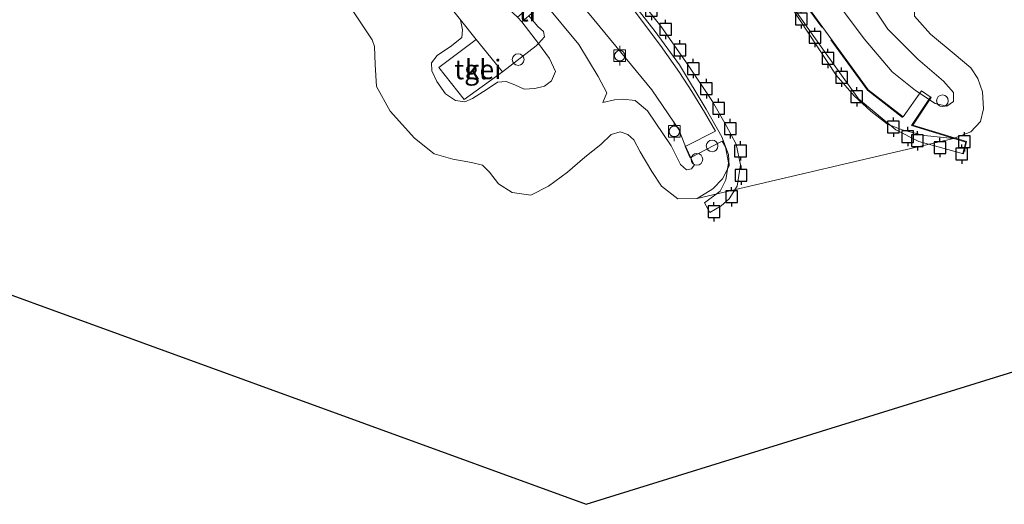
# Model space of a CAD drawing. Units: metres. Extents: x 133044 to 135397, y 589697 to 590246.
# Drawn here: x 135188 to 135314, y 589789 to 589851 of the extents above; entities that cross this region are included whole.
import ezdxf
from ezdxf.enums import TextEntityAlignment as Align

# ---------------------------------------------------------------- set-up
doc = ezdxf.new("R2010")
doc.units = ezdxf.units.M
doc.linetypes.add('IE-TERREINAFSCHEIDING', pattern=[10, 8, -2])
doc.layers.get('0').update_dxf_attribs({"lineweight": 25})
for name, color, linetype, lineweight in [('B-ME-AL-OVERIG-GV-B7', 7, 'BV-GELEIDERAIL', 18), ('B-ME-GW-KRUINLIJN-L-B1', 93, 'Continuous', 18), ('B-ME-GW-TEENLIJN-L-B1', 93, 'Continuous', 18), ('B-ME-IE-GRASLAND-GV-B6', 93, 'Continuous', 18), ('B-ME-IE-HULPGEOMETRIE-L-B1', 53, 'Continuous', 18), ('B-ME-IE-INRICHTINGSELEMENT-S-B1', 253, 'Continuous', 18), ('B-ME-IE-INRICHTINGSELEMENT-S-B2', 253, 'Continuous', 18), ('B-ME-IE-TERREINAFSCHEIDING-RASTERHEKWERK-L-B2', 8, 'IE-TERREINAFSCHEIDING', 18), ('B-ME-KG-KADASTRAAL-OPNAMEDTMGRENS-L-B1', 10, 'Continuous', 25), ('B-ME-OB-BEKLEDING-GV-B6', 253, 'Continuous', 18), ('B-ME-OB-WATERLIJN-L-B1', 133, 'OB-WATERLIJN', 18), ('B-ME-OG-BEBOUWING-GV-B6', 173, 'Continuous', 18), ('B-ME-OG-WATER-GV-B6', 153, 'Continuous', 18), ('B-ME-VH-VERH_SOORT-GV-B6', 8, 'Continuous', 18), ('B-ME-VH-VERH_SOORT-TEGELS-GV-B6', 8, 'Continuous', 18), ('B-ME-VV-AFMEERCONSTRUCTIE-S-B1', 10, 'Continuous', 25), ('B-ME-VV-BOLDER-S-B1', 213, 'Continuous', 18), ('B-ME-VV-SCHEEPVAARTTEKENS-S-B1', 13, 'Continuous', 18)]:
    doc.layers.add(name, color=color, linetype=linetype, lineweight=lineweight)
doc.styles.add('NLCS-ISO', font='NLCS-ISO.TTF')
doc.linetypes.add('BV-GELEIDERAIL', pattern='A,10,-3,[108,NLCS.SHX,S=1,R=0,X=0,Y=0],-3', length=16)
doc.linetypes.add('OB-WATERLIJN', pattern='A,10,[32,NLCS.SHX,S=2,R=0,X=0,Y=0],-12', length=22)

# ---------------------------------------------------------------- blocks, each defined once
blk = doc.blocks.new('dtb')
blk.add_circle((0, 0), 0.75)
blk = doc.blocks.new('bolder')
for p, q in [((-0.75, 0), (-1.25, 0)), ((-0.75, 0.75), (-0.75, -0.75)), ((0.75, 0.75), (-0.75, 0.75)), ((0.75, -0.75), (0.75, 0.75)), ((0.75, 0), (1.25, 0)), ((-0.75, -0.75), (0.75, -0.75))]:
    blk.add_line(p, q)
blk.add_circle((0, 0), 0.673)
blk = doc.blocks.new('meerpaal')
for p, q in [((-0.75, 0), (-1.25, 0)), ((0.75, 0.75), (-0.75, 0.75)), ((-0.75, 0.75), (-0.75, -0.75)), ((0.75, -0.75), (0.75, 0.75)), ((0.75, 0), (1.25, 0)), ((-0.75, -0.75), (0.75, -0.75))]:
    blk.add_line(p, q)

msp = doc.modelspace()

# ---------------------------------------------------------------- linework, layer by layer
at = {"layer": 'B-ME-AL-OVERIG-GV-B7'}
for points in [[(135260.3, 589862.8, 1.54), (135270.35, 589850.26, 1.54), (135273.89, 589845.26, 1.56), (135277, 589840.58, 1.58), (135278.77, 589837.51, 1.57), (135280.03, 589835.12, 1.54), (135280.6, 589832.45, 1.54), (135280.17, 589829.72, 1.51), (135279.12, 589828.09, 1.48), (135278.11, 589827.2, 1.46), (135276.64, 589826.33, 1.46), (135275.97, 589827.59, 1.46), (135277.98, 589829.09, 1.46), (135278.69, 589830.51, 1.46), (135279.05, 589832.69, 1.46), (135278.67, 589834.76, 1.46), (135278.22, 589835.5, 1.5), (135274.11, 589833.36, 1.43), (135273.47, 589834.8, 1.43), (135277.36, 589836.77, 1.54), (135275.98, 589839.21, 1.54), (135274.33, 589841.88, 1.57), (135272.76, 589844.29, 1.55), (135270.31, 589847.76, 1.56), (135266.81, 589852.44, 1.55)], [(135309.24, 589833.86, 1.62), (135303.51, 589835.45, 1.62), (135300.54, 589836.96, 1.62), (135295.73, 589840.9, 1.62), (135291.37, 589846.98, 1.62), (135283.66, 589857.84, 1.62)], [(135285.68, 589857.64, 1.67), (135296.98, 589842.09, 1.68), (135301.47, 589838.59, 1.7), (135303.84, 589841.95, 1.53), (135305.07, 589841.08, 1.53), (135302.72, 589837.56, 1.65), (135309.63, 589835.43, 1.62), (135309.24, 589833.86, 1.62)]]:
    msp.add_polyline3d(points, dxfattribs=at)
at = {"layer": 'B-ME-GW-KRUINLIJN-L-B1'}
for points in [[(135235.77, 589881.75, 1.56), (135237.98, 589878.76, 1.5), (135245.41, 589870.58, 1.32), (135254.61, 589859.41, 1.33), (135258.03, 589855.43, 1.31), (135261.15, 589851.81, 1.29), (135269.2, 589842.09, 1.25), (135272.68, 589836.98, 1.3), (135273.42, 589835, 1.33), (135274.65, 589832.42, 1.33), (135274.31, 589831.94, 1.33), (135273.67, 589831.81, 1.33), (135272.87, 589832.48, 1.33), (135271.68, 589834.91, 1.36), (135268.64, 589839.36, 1.32), (135267.08, 589840.72, 1.31), (135265.47, 589840.87, 1.31), (135264.39, 589840.78, 1.31), (135262.9, 589840.44, 1.43)], [(135296.86, 589853.88, 1.26), (135299.49, 589849.85, 1.35), (135303.36, 589845.99, 1.33), (135306.64, 589843.2, 1.34), (135307.95, 589841.72, 1.3), (135307.93, 589840.58, 1.3), (135307.1, 589839.96, 1.3), (135305.59, 589840.33, 1.24), (135303.06, 589841.97, 1.23), (135300.08, 589844.37, 1.23), (135296.49, 589848.61, 1.24), (135291.54, 589855.27, 1.22)], [(135252.49, 589850.79, 2.96), (135254.64, 589848.03, 3.12), (135256.08, 589846.09, 3.09), (135256.84, 589844.41, 3.01), (135256.31, 589843.25, 3), (135255.4, 589842.55, 3), (135254.2, 589842.23, 3.05), (135252.83, 589842.14, 3.09), (135251.6, 589842.71, 3.07), (135250.48, 589843.15, 3.08), (135249.4, 589843.08, 2.99), (135248.05, 589842.15, 2.94), (135246.18, 589840.96, 2.92), (135245.19, 589840.52, 2.96), (135244, 589840.72, 3.04), (135242.71, 589841.57, 3.05), (135241.61, 589843.16, 3.09), (135240.97, 589844.52, 3.11), (135240.91, 589845.52, 3.11), (135241.62, 589846.49, 3.11), (135243.47, 589847.7, 3.2), (135244.82, 589848.79, 3.29), (135244.89, 589849.78, 3.28), (135244.64, 589851.04, 3.28)]]:
    msp.add_polyline3d(points, dxfattribs=at)
at = {"layer": 'B-ME-GW-TEENLIJN-L-B1'}
msp.add_polyline3d([(135262.9, 589840.44, 1.43), (135263.41, 589841.71, 1.45), (135262.33, 589843.77, 1.47), (135259.83, 589847.91, 1.41), (135255.42, 589853.18, 1.46)], dxfattribs=at)
at = {"layer": 'B-ME-IE-GRASLAND-GV-B6'}
for points in [[(135185.99, 589927.96, 3.34), (135197.13, 589914.26, 3.29), (135207.05, 589901.8, 3.32), (135215.75, 589890.94, 3.38), (135222.63, 589883.23, 3.4), (135230.74, 589874.03, 3.39), (135240.91, 589862.72, 3.33), (135247.07, 589855.98, 3.26), (135251.97, 589851.39, 2.96), (135252.49, 589850.79, 2.96), (135254.64, 589848.03, 3.12), (135254.37, 589847.74, 3.21), (135250.01, 589844.39, 3.27), (135246.66, 589848.52, 3.29), (135244.64, 589851.04, 3.28), (135239.95, 589856.93, 3.26), (135229.08, 589870, 3.25), (135224.1, 589876.07, 3.25), (135215.86, 589886.11, 3.25), (135208.04, 589895.51, 3.29), (135200.58, 589904.57, 3.34), (135195.13, 589911.05, 3.34), (135188.29, 589919.4, 3.35), (135180.82, 589928.63, 3.34)], [(135252.49, 589850.79, 2.96), (135253.39, 589851.56, 2.45), (135254.58, 589850.22, 2.71), (135255.28, 589849.54, 2.69), (135255.42, 589848.89, 2.85), (135254.64, 589848.03, 3.12), (135252.49, 589850.79, 2.96)]]:
    msp.add_polyline3d(points, dxfattribs=at)
at = {"layer": 'B-ME-IE-HULPGEOMETRIE-L-B1'}
msp.add_line((135275.02, 589828.14, -0.21), (135307.95, 589835.83, -0.15), dxfattribs=at)
at = {"layer": 'B-ME-IE-TERREINAFSCHEIDING-RASTERHEKWERK-L-B2'}
for points in [[(135301.41, 589838.51, 1.7), (135296.91, 589842.02, 1.68), (135285.6, 589857.58, 1.67)], [(135309.15, 589833.91, 1.62), (135309.51, 589835.37, 1.62), (135302.56, 589837.5, 1.65), (135304.96, 589841.1, 1.53)]]:
    msp.add_polyline3d(points, dxfattribs=at)
at = {"layer": 'B-ME-KG-KADASTRAAL-OPNAMEDTMGRENS-L-B1'}
msp.add_polyline3d([(135032.99, 589871.75, -0.15), (135260.76, 589788.89, -0.15), (135376.67, 589824.86, -0.15), (135377.38, 589913.04, -0.15), (135380.09, 589935.16, 0.1), (135391.73, 589954.64, 0.43), (135396.56, 589965.42, 1.07), (135395.95, 589974.04, 2.57)], dxfattribs=at)
at = {"layer": 'B-ME-OB-BEKLEDING-GV-B6'}
for points in [[(135239.95, 589856.93, 3.26), (135244.64, 589851.04, 3.28), (135244.89, 589849.78, 3.28), (135244.82, 589848.79, 3.29), (135243.47, 589847.7, 3.2), (135241.62, 589846.49, 3.11), (135240.91, 589845.52, 3.11), (135240.97, 589844.52, 3.11), (135241.61, 589843.16, 3.09), (135242.71, 589841.57, 3.05), (135244, 589840.72, 3.04), (135245.19, 589840.52, 2.96), (135246.18, 589840.96, 2.92), (135248.05, 589842.15, 2.94), (135249.4, 589843.08, 2.99), (135250.48, 589843.15, 3.08), (135251.6, 589842.71, 3.07), (135252.83, 589842.14, 3.09), (135254.2, 589842.23, 3.05), (135255.4, 589842.55, 3), (135256.31, 589843.25, 3), (135256.84, 589844.41, 3.01), (135256.08, 589846.09, 3.09), (135254.64, 589848.03, 3.12), (135255.42, 589848.89, 2.85), (135255.28, 589849.54, 2.69), (135254.58, 589850.22, 2.71), (135253.39, 589851.56, 2.45)], [(135265.25, 589855.17, -0.21), (135269.63, 589849.57, -0.21), (135272.77, 589845.27, -0.21), (135276.19, 589839.58, -0.21), (135278.2, 589836.04, -0.21), (135279.05, 589833.76, -0.21), (135279.14, 589832.31, -0.21), (135278.29, 589830.65, -0.21), (135277.02, 589829.36, -0.21), (135275.02, 589828.14, -0.21), (135272.54, 589828.08, -0.21), (135270.43, 589829.73, -0.21), (135269.21, 589831.59, -0.21), (135267.7, 589834.14, -0.21), (135266.91, 589835.65, -0.21), (135266.11, 589836.34, -0.21), (135265.15, 589836.69, -0.21), (135263.98, 589836.35, -0.21), (135262.66, 589835.07, -0.21), (135260.62, 589833.44, -0.21), (135258.39, 589831.5, -0.21), (135255.95, 589829.73, -0.21), (135253.65, 589828.55, -0.21), (135251.25, 589828.92, -0.21), (135249.53, 589830, -0.21), (135248.37, 589831.53, -0.21), (135247.44, 589832.4, -0.21), (135246.04, 589832.77, -0.21), (135243.66, 589833.16, -0.21), (135241.26, 589833.87, -0.21), (135238.73, 589835.88, -0.21), (135235.62, 589839.35, -0.21), (135233.85, 589842.52, -0.21), (135233.66, 589845.32, -0.21), (135233.59, 589847.62, -0.21), (135233.31, 589848.5, -0.21), (135231.42, 589851.32, -0.21)], [(135302.93, 589851.51, -0.15), (135304.99, 589849.23, -0.15), (135308.04, 589846.68, -0.15), (135310.18, 589844.91, -0.15), (135311.05, 589843.52, -0.15), (135311.68, 589841.81, -0.15), (135311.8, 589839.65, -0.15), (135311.42, 589838.02, -0.15), (135310.16, 589836.68, -0.15), (135307.95, 589835.83, -0.15), (135304.18, 589836.2, -0.15), (135301.34, 589836.95, -0.15), (135299.46, 589837.67, -0.15), (135297.33, 589839.33, -0.15), (135295.18, 589841.3, -0.15), (135292.86, 589843.94, -0.15), (135285.76, 589854.76, -0.15)], [(135291.54, 589855.27, 1.22), (135296.49, 589848.61, 1.24), (135300.08, 589844.37, 1.23), (135303.06, 589841.97, 1.23), (135305.59, 589840.33, 1.24), (135307.1, 589839.96, 1.3), (135307.93, 589840.58, 1.3), (135307.95, 589841.72, 1.3), (135306.64, 589843.2, 1.34), (135303.36, 589845.99, 1.33), (135299.49, 589849.85, 1.35), (135296.86, 589853.88, 1.26)], [(135255.42, 589853.18, 1.46), (135259.83, 589847.91, 1.41), (135262.33, 589843.77, 1.47), (135263.41, 589841.71, 1.45), (135262.9, 589840.44, 1.43), (135264.39, 589840.78, 1.31), (135265.47, 589840.87, 1.31), (135267.08, 589840.72, 1.31), (135268.64, 589839.36, 1.32), (135271.68, 589834.91, 1.36), (135272.87, 589832.48, 1.33), (135273.67, 589831.81, 1.33), (135274.31, 589831.94, 1.33), (135274.65, 589832.42, 1.33), (135273.42, 589835, 1.33), (135272.68, 589836.98, 1.3), (135269.2, 589842.09, 1.25), (135261.15, 589851.81, 1.29)]]:
    msp.add_polyline3d(points, dxfattribs=at)
at = {"layer": 'B-ME-OB-WATERLIJN-L-B1'}
for points in [[(135235.62, 589839.35, -0.21), (135233.85, 589842.52, -0.21), (135233.66, 589845.32, -0.21), (135233.59, 589847.62, -0.21), (135233.31, 589848.5, -0.21), (135231.42, 589851.32, -0.21), (135228.24, 589856.07, -0.21), (135222.73, 589863.27, -0.21), (135215.29, 589872.18, -0.21), (135212.12, 589874.47, -0.21), (135208.71, 589877.63, -0.21), (135202.46, 589884.26, -0.21), (135198.57, 589889.47, -0.21), (135194.5, 589895.26, -0.21), (135189.2, 589901.61, -0.21), (135183.64, 589906.61, -0.21)], [(135265.25, 589855.17, -0.21), (135269.63, 589849.57, -0.21), (135272.77, 589845.27, -0.21), (135276.19, 589839.58, -0.21), (135278.2, 589836.04, -0.21), (135279.05, 589833.76, -0.21), (135279.14, 589832.31, -0.21), (135278.29, 589830.65, -0.21), (135277.02, 589829.36, -0.21), (135275.02, 589828.14, -0.21), (135272.54, 589828.08, -0.21), (135270.43, 589829.73, -0.21), (135269.21, 589831.59, -0.21), (135267.7, 589834.14, -0.21), (135266.91, 589835.65, -0.21), (135266.11, 589836.34, -0.21), (135265.15, 589836.69, -0.21), (135263.98, 589836.35, -0.21), (135262.66, 589835.07, -0.21), (135260.62, 589833.44, -0.21), (135258.39, 589831.5, -0.21), (135255.95, 589829.73, -0.21), (135253.65, 589828.55, -0.21), (135251.25, 589828.92, -0.21), (135249.53, 589830, -0.21), (135248.37, 589831.53, -0.21), (135247.44, 589832.4, -0.21), (135246.04, 589832.77, -0.21), (135243.66, 589833.16, -0.21), (135241.26, 589833.87, -0.21), (135238.73, 589835.88, -0.21), (135235.62, 589839.35, -0.21)], [(135302.93, 589851.51, -0.15), (135304.99, 589849.23, -0.15), (135308.04, 589846.68, -0.15), (135310.18, 589844.91, -0.15), (135311.05, 589843.52, -0.15), (135311.68, 589841.81, -0.15), (135311.8, 589839.65, -0.15), (135311.42, 589838.02, -0.15), (135310.16, 589836.68, -0.15), (135307.95, 589835.83, -0.15), (135304.18, 589836.2, -0.15), (135301.34, 589836.95, -0.15), (135299.46, 589837.67, -0.15), (135297.33, 589839.33, -0.15), (135295.18, 589841.3, -0.15), (135292.86, 589843.94, -0.15), (135285.76, 589854.76, -0.15)]]:
    msp.add_polyline3d(points, dxfattribs=at)
at = {"layer": 'B-ME-OG-BEBOUWING-GV-B6'}
msp.add_polyline3d([(135251.97, 589851.39, 2.96), (135254.32, 589853.42, 1.62), (135254.84, 589852.82, 1.62), (135253.39, 589851.56, 2.45), (135252.49, 589850.79, 2.96), (135251.97, 589851.39, 2.96)], dxfattribs=at)
at = {"layer": 'B-ME-OG-WATER-GV-B6'}
for points in [[(135286.31, 589975.36, -0.15), (135303.34, 589955.52, -0.15), (135310.06, 589947.8, -0.15), (135307.52, 589945.83, -0.15), (135299.94, 589939.78, -0.15), (135282.06, 589925.39, -0.15), (135267.32, 589913.36, -0.15), (135256.72, 589904.88, -0.15), (135255.91, 589903.37, -0.15), (135255.54, 589902.21, -0.15), (135255.53, 589900.13, -0.15), (135255.72, 589897.92, -0.15), (135257.14, 589895.03, -0.15), (135260.55, 589890.49, -0.15), (135269.71, 589877.93, -0.15), (135285.76, 589854.76, -0.15), (135292.86, 589843.94, -0.15), (135295.18, 589841.3, -0.15), (135297.33, 589839.33, -0.15), (135299.46, 589837.67, -0.15), (135301.34, 589836.95, -0.15), (135304.18, 589836.2, -0.15), (135307.95, 589835.83, -0.15)], [(135275.02, 589828.14, -0.21), (135307.95, 589835.83, -0.15), (135310.16, 589836.68, -0.15), (135311.42, 589838.02, -0.15), (135311.8, 589839.65, -0.15), (135311.68, 589841.81, -0.15), (135311.05, 589843.52, -0.15), (135310.18, 589844.91, -0.15), (135308.04, 589846.68, -0.15), (135304.99, 589849.23, -0.15), (135302.93, 589851.51, -0.15), (135302.88, 589852.8, -0.15), (135302.89, 589854.33, -0.15), (135302.54, 589856.37, -0.15), (135301.57, 589858.01, -0.15), (135301.09, 589859.91, -0.15), (135301.55, 589862.37, -0.15), (135302.81, 589865.99, -0.15), (135304.28, 589870.11, -0.15), (135306.28, 589873, -0.15), (135308.62, 589875.38, -0.15), (135310.78, 589877.34, -0.15), (135313.43, 589880.26, -0.15), (135316.15, 589882.85, -0.15)], [(135376.67, 589824.86, -0.15), (135260.76, 589788.89, -0.15), (135032.99, 589871.75, -0.15)], [(135307.95, 589835.83, -0.15), (135275.02, 589828.14, -0.21), (135277.02, 589829.36, -0.21), (135278.29, 589830.65, -0.21), (135279.14, 589832.31, -0.21), (135279.05, 589833.76, -0.21), (135278.2, 589836.04, -0.21), (135276.19, 589839.58, -0.21), (135272.77, 589845.27, -0.21), (135269.63, 589849.57, -0.21), (135265.25, 589855.17, -0.21)], [(135231.42, 589851.32, -0.21), (135233.31, 589848.5, -0.21), (135233.59, 589847.62, -0.21), (135233.66, 589845.32, -0.21), (135233.85, 589842.52, -0.21), (135235.62, 589839.35, -0.21), (135238.73, 589835.88, -0.21), (135241.26, 589833.87, -0.21), (135243.66, 589833.16, -0.21), (135246.04, 589832.77, -0.21), (135247.44, 589832.4, -0.21), (135248.37, 589831.53, -0.21), (135249.53, 589830, -0.21), (135251.25, 589828.92, -0.21), (135253.65, 589828.55, -0.21), (135255.95, 589829.73, -0.21), (135258.39, 589831.5, -0.21), (135260.62, 589833.44, -0.21), (135262.66, 589835.07, -0.21), (135263.98, 589836.35, -0.21), (135265.15, 589836.69, -0.21), (135266.11, 589836.34, -0.21), (135266.91, 589835.65, -0.21), (135267.7, 589834.14, -0.21), (135269.21, 589831.59, -0.21), (135270.43, 589829.73, -0.21), (135272.54, 589828.08, -0.21), (135275.02, 589828.14, -0.21)]]:
    msp.add_polyline3d(points, dxfattribs=at)
at = {"layer": 'B-ME-VH-VERH_SOORT-GV-B6'}
for points in [[(135258.03, 589855.43, 1.31), (135261.15, 589851.81, 1.29), (135269.2, 589842.09, 1.25), (135272.68, 589836.98, 1.3), (135273.42, 589835, 1.33), (135274.65, 589832.42, 1.33), (135274.31, 589831.94, 1.33), (135273.67, 589831.81, 1.33), (135272.87, 589832.48, 1.33), (135271.68, 589834.91, 1.36), (135268.64, 589839.36, 1.32), (135267.08, 589840.72, 1.31), (135265.47, 589840.87, 1.31), (135264.39, 589840.78, 1.31), (135262.9, 589840.44, 1.43), (135263.41, 589841.71, 1.45), (135262.33, 589843.77, 1.47), (135259.83, 589847.91, 1.41), (135255.42, 589853.18, 1.46), (135258.03, 589855.43, 1.31)], [(135296.86, 589853.88, 1.26), (135299.49, 589849.85, 1.35), (135303.36, 589845.99, 1.33), (135306.64, 589843.2, 1.34), (135307.95, 589841.72, 1.3), (135307.93, 589840.58, 1.3), (135307.1, 589839.96, 1.3), (135305.59, 589840.33, 1.24), (135303.06, 589841.97, 1.23), (135300.08, 589844.37, 1.23), (135296.49, 589848.61, 1.24), (135291.54, 589855.27, 1.22)], [(135254.64, 589848.03, 3.12), (135256.08, 589846.09, 3.09), (135256.84, 589844.41, 3.01), (135256.31, 589843.25, 3), (135255.4, 589842.55, 3), (135254.2, 589842.23, 3.05), (135252.83, 589842.14, 3.09), (135251.6, 589842.71, 3.07), (135250.48, 589843.15, 3.08), (135249.4, 589843.08, 2.99), (135248.05, 589842.15, 2.94), (135246.18, 589840.96, 2.92), (135245.19, 589840.52, 2.96), (135244, 589840.72, 3.04), (135242.71, 589841.57, 3.05), (135241.61, 589843.16, 3.09), (135240.97, 589844.52, 3.11), (135240.91, 589845.52, 3.11), (135241.62, 589846.49, 3.11), (135243.47, 589847.7, 3.2), (135244.82, 589848.79, 3.29), (135244.89, 589849.78, 3.28), (135244.64, 589851.04, 3.28), (135246.66, 589848.52, 3.29), (135241.84, 589844.96, 3.18), (135245.11, 589840.84, 3.14), (135250.01, 589844.39, 3.27), (135254.37, 589847.74, 3.21), (135254.64, 589848.03, 3.12)]]:
    msp.add_polyline3d(points, dxfattribs=at)
at = {"layer": 'B-ME-VH-VERH_SOORT-TEGELS-GV-B6'}
msp.add_polyline3d([(135246.66, 589848.52, 3.29), (135250.01, 589844.39, 3.27), (135245.11, 589840.84, 3.14), (135241.84, 589844.96, 3.18), (135246.66, 589848.52, 3.29)], dxfattribs=at)

# ---------------------------------------------------------------- block references
at = {"layer": 'B-ME-IE-INRICHTINGSELEMENT-S-B1', "rotation": 90}
msp.add_blockref('dtb', (135252.04, 589845.96, 5.91), dxfattribs=at)
at = {"layer": 'B-ME-IE-INRICHTINGSELEMENT-S-B2', "rotation": 90}
msp.add_blockref('dtb', (135276.95, 589834.88, 4.74), dxfattribs=at)
at = {"layer": 'B-ME-VV-AFMEERCONSTRUCTIE-S-B1', "rotation": 90}
for p in [(135269.14, 589852.27, 3.43), (135288.4, 589851.18, 3.34), (135270.96, 589849.82, 2.16), (135290.14, 589848.8, 2.07), (135272.81, 589847.2, 3.43), (135291.82, 589846.1, 3.34), (135274.52, 589844.81, 2.17), (135293.57, 589843.69, 2.07), (135276.22, 589842.22, 3.33), (135295.51, 589841.18, 3.35), (135277.78, 589839.72, 2.18), (135279.28, 589837.1, 3.33), (135300.23, 589837.29, 3.42), (135302.06, 589836.08, 2.13), (135303.31, 589835.54, 3.42), (135280.59, 589834.24, 3.26), (135306.19, 589834.67, 2.13), (135309.34, 589835.41, 3.42), (135309, 589833.83, 3.42), (135280.66, 589831.12, 3.29), (135279.45, 589828.35, 3.29), (135277.18, 589826.43, 3.29)]:
    msp.add_blockref('meerpaal', p, dxfattribs=at)
at = {"layer": 'B-ME-VV-BOLDER-S-B1', "rotation": 90}
for p in [(135265.08, 589846.45, 1.78), (135272.09, 589836.74, 1.57)]:
    msp.add_blockref('bolder', p, dxfattribs=at)
at = {"layer": 'B-ME-VV-SCHEEPVAARTTEKENS-S-B1', "rotation": 90}
for p in [(135306.52, 589840.67, 5.74), (135274.99, 589833.16, 5.67)]:
    msp.add_blockref('dtb', p, dxfattribs=at)

# ---------------------------------------------------------------- texts
at = {"layer": 'B-ME-OG-BEBOUWING-GV-B6', "ltscale": 0.2, "style": 'NLCS-ISO'}
msp.add_text('tr', height=2.5, dxfattribs=at).set_placement((135253.41, 589852.1), align=Align.MIDDLE_CENTER)
at = {"layer": 'B-ME-VH-VERH_SOORT-GV-B6', "ltscale": 0.2, "style": 'NLCS-ISO'}
msp.add_text('kei', height=2.5, dxfattribs=at).set_placement((135247.54, 589844.7), align=Align.MIDDLE_CENTER)
at = {"layer": 'B-ME-VH-VERH_SOORT-TEGELS-GV-B6', "ltscale": 0.2, "style": 'NLCS-ISO'}
msp.add_text('tgl', height=2.5, dxfattribs=at).set_placement((135245.91, 589844.68), align=Align.MIDDLE_CENTER)

doc.saveas('drawing.dxf')
